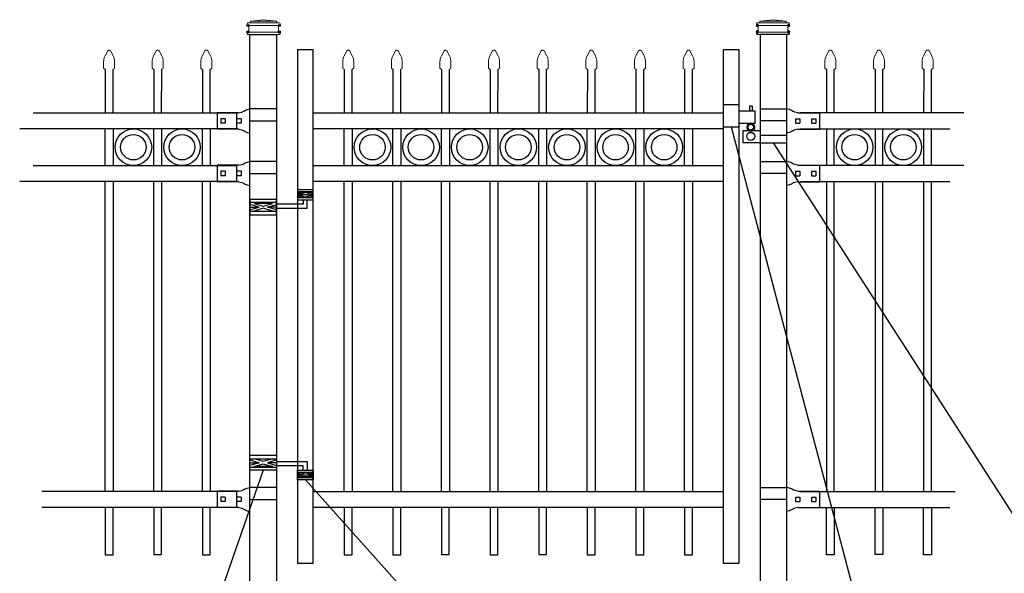
# Model space of a CAD drawing. Units: inches. Extents: x -165 to 389, y 101 to 466.
# Drawn here: x -115 to -21, y 336 to 388 of the extents above; entities that cross this region are included whole.
import ezdxf

# ---------------------------------------------------------------- set-up
doc = ezdxf.new("R2010")
doc.units = ezdxf.units.IN
doc.header["$MEASUREMENT"] = 0
for name, color, linetype in [('3D OBJECT 1', 250, 'Continuous'), ('GATE POST 1', 250, 'Continuous'), ('Layer 1', 250, 'Continuous'), ('PICKETS 1', 250, 'Continuous'), ('RAILS 1', 250, 'Continuous')]:
    doc.layers.add(name, color=color, linetype=linetype)

# ---------------------------------------------------------------- blocks, each defined once
blk = doc.blocks.new('c l for oxford 3 4 1')
for p, q in [((140.093, 1110.652), (138.593, 1110.652)), ((138.593, 1110.652), (138.593, 1108.562)), ((140.093, 1108.562), (140.093, 1110.652)), ((140.093, 1110.062), (141.583, 1110.062)), ((141.365, 1110.534), (141.074, 1110.534)), ((141.074, 1110.534), (141.074, 1110.062)), ((141.365, 1110.062), (141.365, 1110.534)), ((141.583, 1110.062), (141.583, 1108.862)), ((138.593, 1108.562), (140.093, 1108.562)), ((141.583, 1108.862), (140.093, 1108.862)), ((140.493, 1107.044), (140.493, 1108.207)), ((140.493, 1108.207), (142.093, 1108.207)), ((144.623, 1107.726), (142.093, 1107.726)), ((144.623, 1107.044), (144.623, 1107.726)), ((142.093, 1107.044), (140.493, 1107.044)), ((142.093, 1107.044), (144.623, 1107.044))]:
    blk.add_line(p, q)
for centre, radius in [((141.204, 1107.648), 0.382), ((141.204, 1108.52), 0.273)]:
    blk.add_circle(centre, radius)
blk.add_arc((141.204, 1108.52), 0.382, 116.54325, 63.45675)
blk = doc.blocks.new('l b l')
for p, q in [((103.69, 1137.009), (103.962, 1137.07)), ((102.908, 1136.709), (103.182, 1136.771)), ((103.182, 1136.771), (103.31, 1136.821)), ((103.182, 1136.771), (103.182, 1136.771)), ((103.31, 1136.821), (103.384, 1136.858)), ((103.409, 1136.873), (103.384, 1136.858)), ((103.409, 1136.873), (103.509, 1136.933)), ((103.514, 1136.935), (103.689, 1137.009)), ((103.963, 1135.926), (106.492, 1135.926)), ((102.908, 1135.143), (103.182, 1135.082)), ((103.182, 1135.082), (103.182, 1135.082)), ((103.182, 1135.082), (103.31, 1135.031)), ((103.31, 1135.031), (103.384, 1134.994)), ((103.409, 1134.979), (103.384, 1134.994)), ((103.409, 1134.979), (103.509, 1134.919)), ((103.514, 1134.917), (103.689, 1134.844)), ((103.69, 1134.843), (103.962, 1134.782))]:
    blk.add_line(p, q)
at = {"layer": 'Layer 1', "color": 250, "lineweight": 25}
for points in [[(106.492, 1137.07), (103.963, 1137.07)], [(106.492, 1137.07), (106.492, 1135.926)], [(102.908, 1136.709), (100.83, 1136.709)], [(100.83, 1136.709), (100.83, 1135.143)], [(101.192, 1136.137), (101.192, 1135.715)], [(101.613, 1136.137), (101.192, 1136.137)], [(101.613, 1136.137), (101.613, 1135.715)], [(102.698, 1136.137), (102.698, 1135.715)], [(102.698, 1136.137), (102.698, 1135.715)], [(103.119, 1136.137), (102.698, 1136.137)], [(103.119, 1136.137), (103.119, 1135.715)], [(101.613, 1135.715), (101.192, 1135.715)], [(103.119, 1135.715), (102.698, 1135.715)], [(103.963, 1134.782), (103.963, 1135.926)], [(102.908, 1135.143), (100.83, 1135.143)]]:
    blk.add_lwpolyline(points, dxfattribs=at)
blk = doc.blocks.new('hing for oxford 3 4')
at = {"layer": '3D OBJECT 1', "color": 250}
for p, q in [((89.126, 1121.519), (90, 1121.256)), ((90, 1121.256), (89.126, 1120.994)), ((89.126, 1121.256), (90, 1121.256)), ((90.39, 1121.357), (89.515, 1121.62)), ((89.515, 1120.893), (90.39, 1121.155)), ((91.265, 1121.62), (90.39, 1121.357)), ((90.39, 1121.155), (91.265, 1120.893)), ((91.656, 1121.519), (90.781, 1121.256)), ((90.781, 1121.256), (91.656, 1120.994)), ((91.656, 1121.256), (90.781, 1121.256)), ((91.656, 1121.358), (94.566, 1121.358)), ((94.566, 1121.359), (94.566, 1120.545)), ((91.265, 1120.893), (89.515, 1120.893)), ((94.205, 1120.952), (91.656, 1120.952)), ((93.781, 1120.225), (94.186, 1120.104)), ((93.84, 1120.338), (94.403, 1120.169)), ((94.205, 1120.545), (94.205, 1120.952)), ((94.403, 1120.169), (94.967, 1120.338)), ((95.031, 1120.226), (94.621, 1120.104)), ((94.186, 1120.104), (93.781, 1119.982)), ((93.781, 1120.104), (94.186, 1120.104)), ((93.84, 1119.869), (94.403, 1120.038)), ((94.967, 1119.869), (93.84, 1119.869)), ((94.403, 1120.038), (94.967, 1119.869)), ((94.621, 1120.104), (95.031, 1120.104)), ((94.621, 1120.104), (95.031, 1119.981))]:
    blk.add_line(p, q, dxfattribs=at)
for points in [[(89.126, 1121.983), (91.656, 1121.983), (91.656, 1120.529), (89.126, 1120.529)], [(89.126, 1121.62), (91.656, 1121.62), (91.656, 1120.796), (89.126, 1120.796)], [(93.656, 1120.545), (95.156, 1120.545), (95.156, 1119.608), (93.656, 1119.608)], [(93.781, 1120.338), (95.031, 1120.338), (95.031, 1119.807), (93.781, 1119.807)]]:
    blk.add_lwpolyline(points, close=True, dxfattribs=at)
blk = doc.blocks.new('CAPSSS')
at = {"layer": 'Layer 1', "color": 250, "lineweight": 20}
for points in [[(306.48, 720.4), (306.48, 720.4), (306.82, 721.04), (306.82, 721.04)], [(307.18, 721.04), (307.18, 721.04), (307.52, 720.39), (307.52, 720.39)], [(306.48, 720.4), (306.37, 720.21), (306.29, 719.86), (306.3, 719.65)], [(306.3, 718.84), (306.3, 718.84), (306.3, 719.65), (306.3, 719.65)], [(307.7, 719.65), (307.71, 719.86), (307.63, 720.21), (307.52, 720.4)], [(307.7, 718.84), (307.7, 718.84), (307.7, 719.65), (307.7, 719.65)], [(306.3, 718.84), (306.3, 718.79), (306.34, 718.74), (306.4, 718.74)], [(306.5, 718.64), (306.5, 718.7), (306.45, 718.75), (306.4, 718.75)], [(307.6, 718.74), (307.55, 718.74), (307.5, 718.7), (307.5, 718.66)], [(307.6, 718.74), (307.66, 718.74), (307.7, 718.79), (307.7, 718.85)]]:
    blk.add_open_spline(points, degree=3, dxfattribs=at)
blk.add_open_spline([(307.18, 721.04), (307.13, 721.14), (307.01, 721.18), (306.91, 721.13), (306.88, 721.11), (306.84, 721.08), (306.82, 721.04)], degree=3, knots=[0, 0, 0, 0, 0.5, 0.5, 0.5, 1, 1, 1, 1], dxfattribs=at)
blk = doc.blocks.new('CAPS 1')
at = {"layer": 'PICKETS 1'}
for p, q in [((304.425, 1117.827), (304.42, 1113.683)), ((305.17, 1113.683), (305.175, 1117.836))]:
    blk.add_line(p, q, dxfattribs=at)
at = {"xscale": 0.7461477644878367, "yscale": 0.7461477644878367, "zscale": 0.7461477644878367}
blk.add_blockref('CAPSSS', (75.733, 581.598), dxfattribs=at)

msp = doc.modelspace()

# ---------------------------------------------------------------- linework, layer by layer
for p, q in [((-94.025, 379.337), (-94.025, 377.818)), ((-94.025, 374.336), (-94.025, 372.817)), ((-94.022, 343.318), (-94.022, 341.799))]:
    msp.add_line(p, q)
for points in [[(-88.227, 336.496), (-86.727, 336.496), (-86.727, 385.355), (-88.227, 385.355)], [(-47.727, 336.496), (-46.227, 336.496), (-46.227, 385.355), (-47.727, 385.355)]]:
    msp.add_lwpolyline(points, close=True)
for points in [[(-106.533, 341.799), (-106.533, 337.297), (-105.783, 337.297), (-105.783, 341.799)], [(-101.908, 341.799), (-101.908, 337.298), (-101.158, 337.298), (-101.158, 341.799)], [(-97.283, 341.799), (-97.283, 337.297), (-96.533, 337.297), (-96.533, 341.799)], [(-83.79, 341.799), (-83.79, 337.297), (-83.04, 337.297), (-83.04, 341.799)], [(-79.165, 341.799), (-79.165, 337.297), (-78.415, 337.297), (-78.415, 341.799)], [(-74.54, 341.799), (-74.54, 337.298), (-73.79, 337.298), (-73.79, 341.799)], [(-69.914, 341.799), (-69.914, 337.297), (-69.164, 337.297), (-69.164, 341.799)], [(-65.289, 341.799), (-65.289, 337.298), (-64.539, 337.298), (-64.539, 341.799)], [(-60.664, 341.799), (-60.664, 337.297), (-59.914, 337.297), (-59.914, 341.799)], [(-56.039, 341.799), (-56.039, 337.297), (-55.289, 337.297), (-55.289, 341.799)], [(-51.414, 341.799), (-51.414, 337.297), (-50.664, 337.297), (-50.664, 341.799)], [(-37.172, 341.799), (-37.172, 337.297), (-37.922, 337.297), (-37.922, 341.799)], [(-32.547, 341.799), (-32.547, 337.298), (-33.297, 337.298), (-33.297, 341.799)], [(-27.922, 341.799), (-27.922, 337.297), (-28.672, 337.297), (-28.672, 341.799)]]:
    msp.add_lwpolyline(points)
for centre, radius in [((-103.845, 376.077), 1.741), ((-99.22, 376.077), 1.741), ((-81.102, 376.077), 1.741), ((-76.477, 376.077), 1.741), ((-71.852, 376.077), 1.741), ((-67.227, 376.077), 1.741), ((-62.602, 376.077), 1.741), ((-57.977, 376.077), 1.741), ((-53.352, 376.077), 1.741), ((-35.234, 376.077), 1.741), ((-30.609, 376.077), 1.741), ((-103.845, 376.077), 1.214), ((-99.22, 376.077), 1.214), ((-81.102, 376.077), 1.214), ((-76.477, 376.077), 1.214), ((-71.852, 376.077), 1.214), ((-67.227, 376.077), 1.214), ((-62.602, 376.077), 1.214), ((-57.977, 376.077), 1.214), ((-53.352, 376.077), 1.214), ((-35.234, 376.077), 1.214), ((-30.609, 376.077), 1.214)]:
    msp.add_circle(centre, radius)
at = {"layer": '3D OBJECT 1', "color": 250}
for p, q in [((-46.977, 378.026), (-30.922, 317.169)), ((-4.738, 317.169), (-42.962, 376.509)), ((-91.492, 345.327), (-101.335, 317.164)), ((-63.042, 317.163), (-87.477, 344.406))]:
    msp.add_line(p, q, dxfattribs=at)
at = {"layer": 'GATE POST 1', "color": 250}
for points in [[(-92.757, 332.375), (-92.757, 386.807), (-90.227, 386.807), (-90.227, 332.375), (-90.227, 332.375)], [(-41.697, 332.376), (-41.697, 386.807), (-44.227, 386.807), (-44.227, 332.376), (-44.227, 332.375)]]:
    msp.add_lwpolyline(points, dxfattribs=at)
at = {"layer": 'Layer 1', "color": 250}
for points in [[(-92.944, 387.669), (-92.944, 387.669), (-92.84, 387.669), (-92.84, 387.669), (-92.84, 387.727), (-92.887, 387.774), (-92.944, 387.774), (-93.002, 387.774), (-93.049, 387.727), (-93.049, 387.669), (-93.049, 387.612), (-93.002, 387.565), (-92.944, 387.565), (-92.887, 387.565), (-92.84, 387.612), (-92.84, 387.669), (-92.84, 387.669), (-92.944, 387.669), (-92.944, 387.669)], [(-89.964, 387.669), (-89.964, 387.669), (-89.859, 387.669), (-89.859, 387.669), (-89.859, 387.727), (-89.906, 387.774), (-89.964, 387.774), (-90.021, 387.774), (-90.068, 387.727), (-90.068, 387.669), (-90.068, 387.612), (-90.021, 387.565), (-89.964, 387.565), (-89.906, 387.565), (-89.859, 387.612), (-89.859, 387.669), (-89.859, 387.669), (-89.964, 387.669), (-89.964, 387.669)], [(-44.491, 387.67), (-44.491, 387.67), (-44.595, 387.67), (-44.595, 387.67), (-44.595, 387.727), (-44.548, 387.774), (-44.491, 387.774), (-44.433, 387.774), (-44.386, 387.727), (-44.386, 387.67), (-44.386, 387.612), (-44.433, 387.565), (-44.491, 387.565), (-44.548, 387.565), (-44.595, 387.612), (-44.595, 387.67), (-44.595, 387.67), (-44.491, 387.67), (-44.491, 387.67)], [(-41.51, 387.67), (-41.51, 387.67), (-41.614, 387.67), (-41.614, 387.67), (-41.614, 387.727), (-41.568, 387.774), (-41.51, 387.774), (-41.453, 387.774), (-41.406, 387.727), (-41.406, 387.67), (-41.406, 387.612), (-41.453, 387.565), (-41.51, 387.565), (-41.568, 387.565), (-41.614, 387.612), (-41.614, 387.67), (-41.614, 387.67), (-41.51, 387.67), (-41.51, 387.67)], [(-92.944, 387.042), (-92.944, 387.042), (-92.84, 387.042), (-92.84, 387.042), (-92.84, 387.099), (-92.887, 387.146), (-92.944, 387.146), (-93.002, 387.146), (-93.049, 387.099), (-93.049, 387.042), (-93.049, 386.984), (-93.002, 386.938), (-92.944, 386.938), (-92.887, 386.938), (-92.84, 386.984), (-92.84, 387.042), (-92.84, 387.042), (-92.944, 387.042), (-92.944, 387.042)], [(-89.964, 387.042), (-89.964, 387.042), (-89.859, 387.042), (-89.859, 387.042), (-89.859, 387.099), (-89.906, 387.146), (-89.964, 387.146), (-90.021, 387.146), (-90.068, 387.099), (-90.068, 387.042), (-90.068, 386.984), (-90.021, 386.938), (-89.964, 386.938), (-89.906, 386.938), (-89.859, 386.984), (-89.859, 387.042), (-89.859, 387.042), (-89.964, 387.042), (-89.964, 387.042)], [(-44.491, 387.042), (-44.491, 387.042), (-44.595, 387.042), (-44.595, 387.042), (-44.595, 387.1), (-44.548, 387.147), (-44.491, 387.147), (-44.433, 387.147), (-44.386, 387.1), (-44.386, 387.042), (-44.386, 386.985), (-44.433, 386.938), (-44.491, 386.938), (-44.548, 386.938), (-44.595, 386.985), (-44.595, 387.042), (-44.595, 387.042), (-44.491, 387.042), (-44.491, 387.042)], [(-41.51, 387.042), (-41.51, 387.042), (-41.614, 387.042), (-41.614, 387.042), (-41.614, 387.1), (-41.568, 387.147), (-41.51, 387.147), (-41.453, 387.147), (-41.406, 387.1), (-41.406, 387.042), (-41.406, 386.985), (-41.453, 386.938), (-41.51, 386.938), (-41.568, 386.938), (-41.614, 386.985), (-41.614, 387.042), (-41.614, 387.042), (-41.51, 387.042), (-41.51, 387.042)]]:
    msp.add_open_spline(points, degree=3, knots=[0, 0, 0, 0, 0.166667, 0.166667, 0.166667, 0.333333, 0.333333, 0.333333, 0.5, 0.5, 0.5, 0.666667, 0.666667, 0.666667, 0.833333, 0.833333, 0.833333, 1, 1, 1, 1], dxfattribs=at)
at = {"layer": 'Layer 1', "color": 250, "lineweight": 20}
for points in [[(-92.945, 387.905), (-92.988, 387.905), (-93.023, 387.87), (-93.023, 387.826)], [(-93.023, 387.826), (-93.023, 387.826), (-93.023, 387.748), (-93.023, 387.748)], [(-92.945, 387.905), (-92.945, 387.905), (-92.787, 387.905), (-92.787, 387.905)], [(-92.788, 387.905), (-92.744, 387.905), (-92.709, 387.94), (-92.709, 387.983)], [(-92.788, 387.905), (-92.788, 387.905), (-90.12, 387.905), (-90.12, 387.905)], [(-91.454, 388.218), (-91.454, 388.218), (-92.709, 388.062), (-92.709, 388.062)], [(-92.709, 388.062), (-92.709, 388.062), (-90.199, 388.062), (-90.199, 388.062)], [(-92.709, 388.062), (-92.709, 388.062), (-92.709, 387.983), (-92.709, 387.983)], [(-91.454, 388.218), (-91.454, 388.218), (-90.199, 388.062), (-90.199, 388.062)], [(-90.199, 388.062), (-90.199, 388.062), (-90.199, 387.983), (-90.199, 387.983)], [(-90.199, 387.983), (-90.199, 387.94), (-90.164, 387.905), (-90.121, 387.905)], [(-90.121, 387.905), (-90.121, 387.905), (-89.964, 387.905), (-89.964, 387.905)], [(-89.886, 387.826), (-89.886, 387.87), (-89.921, 387.905), (-89.964, 387.905)], [(-89.886, 387.826), (-89.886, 387.826), (-89.886, 387.748), (-89.886, 387.748)], [(-44.569, 387.826), (-44.569, 387.87), (-44.534, 387.905), (-44.491, 387.905)], [(-44.569, 387.826), (-44.569, 387.826), (-44.569, 387.748), (-44.569, 387.748)], [(-44.334, 387.905), (-44.334, 387.905), (-44.491, 387.905), (-44.491, 387.905)], [(-41.667, 387.905), (-41.667, 387.905), (-44.334, 387.905), (-44.334, 387.905)], [(-44.255, 387.983), (-44.255, 387.94), (-44.29, 387.905), (-44.333, 387.905)], [(-43, 388.219), (-43, 388.219), (-44.255, 388.062), (-44.255, 388.062)], [(-41.746, 388.062), (-41.746, 388.062), (-44.255, 388.062), (-44.255, 388.062)], [(-44.255, 388.062), (-44.255, 388.062), (-44.255, 387.984), (-44.255, 387.984)], [(-43, 388.219), (-43, 388.219), (-41.745, 388.062), (-41.745, 388.062)], [(-41.746, 388.062), (-41.746, 388.062), (-41.746, 387.984), (-41.746, 387.984)], [(-41.667, 387.905), (-41.71, 387.905), (-41.745, 387.94), (-41.745, 387.983)], [(-41.51, 387.905), (-41.51, 387.905), (-41.667, 387.905), (-41.667, 387.905)], [(-41.51, 387.905), (-41.466, 387.905), (-41.432, 387.87), (-41.432, 387.827)], [(-41.432, 387.826), (-41.432, 387.826), (-41.432, 387.748), (-41.432, 387.748)], [(-93.023, 387.748), (-93.023, 387.704), (-92.988, 387.669), (-92.944, 387.669)], [(-92.945, 387.042), (-92.988, 387.042), (-93.023, 387.007), (-93.023, 386.964)], [(-93.023, 386.964), (-93.023, 386.964), (-93.023, 386.885), (-93.023, 386.885)], [(-93.023, 386.885), (-93.023, 386.842), (-92.988, 386.807), (-92.944, 386.807)], [(-92.945, 387.669), (-92.945, 387.669), (-89.964, 387.669), (-89.964, 387.669)], [(-92.945, 387.042), (-92.901, 387.042), (-92.866, 387.077), (-92.866, 387.12)], [(-92.945, 387.042), (-92.945, 387.042), (-89.964, 387.042), (-89.964, 387.042)], [(-92.866, 387.591), (-92.866, 387.635), (-92.901, 387.669), (-92.944, 387.669)], [(-92.866, 387.591), (-92.866, 387.591), (-92.866, 387.12), (-92.866, 387.12)], [(-90.043, 387.591), (-90.043, 387.591), (-90.043, 387.12), (-90.043, 387.12)], [(-90.043, 387.12), (-90.043, 387.077), (-90.007, 387.042), (-89.964, 387.042)], [(-89.964, 387.669), (-90.007, 387.669), (-90.042, 387.634), (-90.042, 387.591)], [(-89.964, 387.669), (-89.92, 387.669), (-89.885, 387.705), (-89.885, 387.748)], [(-89.886, 386.964), (-89.886, 387.007), (-89.921, 387.042), (-89.964, 387.042)], [(-89.964, 386.807), (-89.92, 386.807), (-89.885, 386.842), (-89.885, 386.885)], [(-89.886, 386.964), (-89.886, 386.964), (-89.886, 386.885), (-89.886, 386.885)], [(-44.491, 387.67), (-44.534, 387.67), (-44.569, 387.705), (-44.569, 387.748)], [(-44.569, 386.964), (-44.569, 387.007), (-44.534, 387.042), (-44.491, 387.042)], [(-44.569, 386.964), (-44.569, 386.964), (-44.569, 386.885), (-44.569, 386.885)], [(-44.491, 386.807), (-44.534, 386.807), (-44.569, 386.842), (-44.569, 386.885)], [(-41.51, 387.67), (-41.51, 387.67), (-44.491, 387.67), (-44.491, 387.67)], [(-44.491, 387.67), (-44.447, 387.67), (-44.412, 387.634), (-44.412, 387.591)], [(-41.51, 387.042), (-41.51, 387.042), (-44.491, 387.042), (-44.491, 387.042)], [(-44.412, 387.121), (-44.412, 387.077), (-44.447, 387.042), (-44.49, 387.042)], [(-44.412, 387.591), (-44.412, 387.591), (-44.412, 387.12), (-44.412, 387.12)], [(-41.589, 387.591), (-41.589, 387.635), (-41.554, 387.67), (-41.51, 387.67)], [(-41.589, 387.591), (-41.589, 387.591), (-41.589, 387.12), (-41.589, 387.12)], [(-41.51, 387.042), (-41.554, 387.042), (-41.588, 387.077), (-41.588, 387.121)], [(-41.432, 387.748), (-41.432, 387.704), (-41.467, 387.67), (-41.51, 387.67)], [(-41.51, 387.042), (-41.466, 387.042), (-41.432, 387.007), (-41.432, 386.964)], [(-41.432, 386.885), (-41.432, 386.842), (-41.467, 386.807), (-41.51, 386.807)], [(-41.432, 386.964), (-41.432, 386.964), (-41.432, 386.885), (-41.432, 386.885)], [(-92.945, 386.807), (-92.945, 386.807), (-89.964, 386.807), (-89.964, 386.807)], [(-92.709, 386.807), (-92.709, 386.807), (-90.199, 386.807), (-90.199, 386.807)], [(-41.51, 386.807), (-41.51, 386.807), (-44.491, 386.807), (-44.491, 386.807)], [(-41.746, 386.807), (-41.746, 386.807), (-44.255, 386.807), (-44.255, 386.807)]]:
    msp.add_open_spline(points, degree=3, dxfattribs=at)
at = {"layer": 'PICKETS 1'}
for points in [[(-106.533, 374.336), (-106.533, 377.818)], [(-105.783, 377.818), (-105.783, 374.336)], [(-101.908, 374.336), (-101.908, 377.818)], [(-101.158, 377.818), (-101.158, 374.336)], [(-97.283, 374.336), (-97.283, 377.818)], [(-96.533, 377.818), (-96.533, 374.336)], [(-83.789, 374.336), (-83.789, 377.818)], [(-83.039, 377.818), (-83.039, 374.336)], [(-79.164, 374.336), (-79.164, 377.818)], [(-78.414, 377.818), (-78.414, 374.336)], [(-74.539, 374.336), (-74.539, 377.818)], [(-73.789, 377.818), (-73.789, 374.336)], [(-69.914, 374.336), (-69.914, 377.818)], [(-69.164, 377.818), (-69.164, 374.336)], [(-65.289, 374.336), (-65.289, 377.818)], [(-64.539, 377.818), (-64.539, 374.336)], [(-60.664, 374.336), (-60.664, 377.818)], [(-59.914, 377.818), (-59.914, 374.336)], [(-56.039, 374.336), (-56.039, 377.818)], [(-55.289, 377.818), (-55.289, 374.336)], [(-51.414, 374.336), (-51.414, 377.818)], [(-50.664, 377.818), (-50.664, 374.336)], [(-37.922, 377.818), (-37.922, 374.336)], [(-37.172, 374.336), (-37.172, 377.818)], [(-33.297, 377.818), (-33.297, 374.336)], [(-32.547, 374.336), (-32.547, 377.818)], [(-28.672, 377.818), (-28.672, 374.336)], [(-27.922, 374.336), (-27.922, 377.818)], [(-106.533, 343.318), (-106.533, 372.817)], [(-105.783, 372.817), (-105.783, 343.318)], [(-101.908, 343.318), (-101.908, 372.817)], [(-101.158, 372.817), (-101.158, 343.318)], [(-97.283, 343.318), (-97.283, 372.817)], [(-96.533, 372.817), (-96.533, 343.318)], [(-83.789, 343.318), (-83.789, 372.817)], [(-83.039, 372.817), (-83.039, 343.318)], [(-79.164, 343.318), (-79.164, 372.817)], [(-78.414, 372.817), (-78.414, 343.318)], [(-74.539, 343.318), (-74.539, 372.817)], [(-73.789, 372.817), (-73.789, 343.318)], [(-69.914, 343.318), (-69.914, 372.817)], [(-69.164, 372.817), (-69.164, 343.318)], [(-65.289, 343.318), (-65.289, 372.817)], [(-64.539, 372.817), (-64.539, 343.318)], [(-60.664, 343.318), (-60.664, 372.817)], [(-59.914, 372.817), (-59.914, 343.318)], [(-56.039, 343.318), (-56.039, 372.817)], [(-55.289, 372.817), (-55.289, 343.318)], [(-51.414, 343.318), (-51.414, 372.817)], [(-50.664, 372.817), (-50.664, 343.318)], [(-37.922, 372.817), (-37.922, 343.318)], [(-37.172, 343.318), (-37.172, 372.817)], [(-33.297, 372.817), (-33.297, 343.318)], [(-32.547, 343.318), (-32.547, 372.817)], [(-28.672, 372.817), (-28.672, 343.318)], [(-27.922, 343.318), (-27.922, 372.817)]]:
    msp.add_lwpolyline(points, dxfattribs=at)
at = {"layer": 'RAILS 1', "color": 250}
for p, q in [((-113.372, 379.337), (-94.025, 379.337)), ((-24.843, 379.337), (-40.429, 379.337)), ((-94.025, 377.818), (-114.659, 377.818)), ((-40.429, 377.818), (-26.185, 377.818)), ((-113.371, 374.336), (-94.025, 374.336)), ((-24.842, 374.336), (-40.429, 374.336)), ((-94.025, 372.817), (-114.659, 372.817)), ((-40.429, 372.817), (-26.184, 372.817)), ((-94.022, 343.318), (-112.548, 343.318)), ((-40.433, 343.318), (-25.668, 343.318)), ((-94.022, 341.799), (-112.548, 341.799)), ((-40.433, 341.799), (-26.194, 341.799))]:
    msp.add_line(p, q, dxfattribs=at)
for points in [[(-86.727, 379.337), (-47.727, 379.337), (-47.727, 377.818), (-86.727, 377.818)], [(-86.727, 374.336), (-47.727, 374.336), (-47.727, 372.817), (-86.727, 372.817)], [(-86.727, 343.318), (-47.727, 343.318), (-47.727, 341.799), (-86.727, 341.799)]]:
    msp.add_lwpolyline(points, close=True, dxfattribs=at)

# ---------------------------------------------------------------- block references
for name, p in [('CAPS 1', (-410.953, -734.347)), ('CAPS 1', (-406.328, -734.347)), ('CAPS 1', (-401.702, -734.347)), ('CAPS 1', (-388.209, -734.347)), ('CAPS 1', (-383.584, -734.347)), ('CAPS 1', (-378.959, -734.347)), ('CAPS 1', (-374.334, -734.347)), ('CAPS 1', (-369.709, -734.347)), ('CAPS 1', (-365.084, -734.347)), ('CAPS 1', (-360.459, -734.347)), ('CAPS 1', (-355.834, -734.347)), ('CAPS 1', (-342.342, -734.347)), ('CAPS 1', (-337.716, -734.347)), ('CAPS 1', (-333.091, -734.347)), ('l b l', (-196.719, -757.348)), ('c l for oxford 3 4 1', (-186.32, -730.535)), ('l b l', (-196.719, -762.349)), ('hing for oxford 3 4', (-181.883, -775.202)), ('l b l', (-196.719, -793.367))]:
    msp.add_blockref(name, p)
at = {"xscale": -1}
for p in [(62.265, -757.348), (62.266, -762.349), (62.265, -793.367)]:
    msp.add_blockref('l b l', p, dxfattribs=at)
at = {"xscale": -1, "rotation": 180}
msp.add_blockref('hing for oxford 3 4', (-181.883, 1491.624), dxfattribs=at)

doc.saveas('drawing.dxf')
